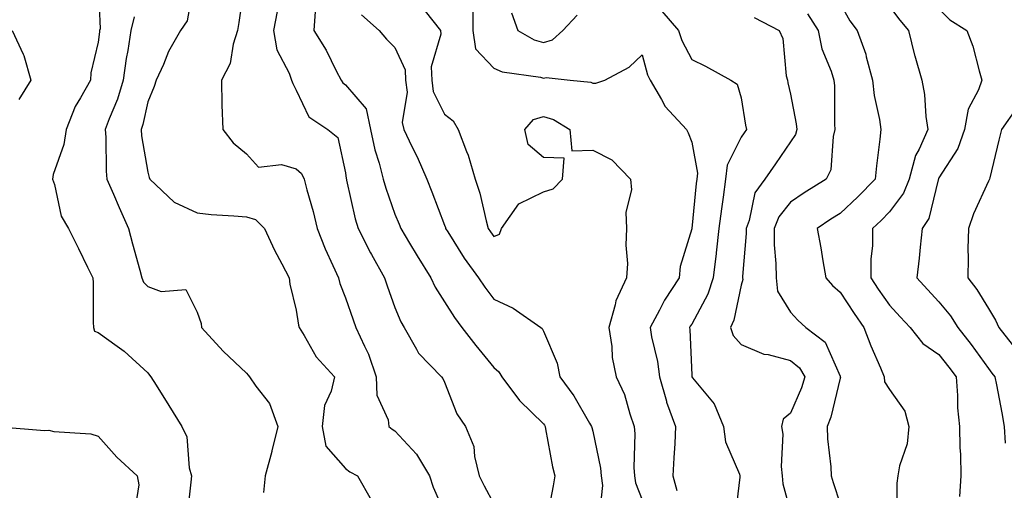
# Model space of a CAD drawing. Units: inches. Extents: x 965843 to 968483, y 7263578 to 7266218.
# Drawn here: x 966152 to 966351, y 7264959 to 7265054 of the extents above; entities that cross this region are included whole.
import ezdxf

# ---------------------------------------------------------------- set-up
doc = ezdxf.new("R2010")
doc.units = ezdxf.units.IN
doc.header["$MEASUREMENT"] = 0
doc.layers.add('Contour_96587263', color=7, linetype='Continuous', true_color=0x012e88)

msp = doc.modelspace()

# ---------------------------------------------------------------- linework, layer by layer
at = {"layer": 'Contour_96587263'}
for points in [[(966168.05, 7265061.48, 3115), (966168.4, 7265052.27, 3115), (966168.32, 7265051.92, 3115), (966168.28, 7265051.69, 3115), (966168.05, 7265049.56, 3115), (966166.56, 7265043.41, 3115), (966166.46, 7265041.92, 3115), (966164.45, 7265038.32, 3115), (966163.36, 7265036.61, 3115), (966161.53, 7265031.92, 3115), (966161.09, 7265028.88, 3115), (966158.95, 7265022.82, 3115), (966158.76, 7265021.92, 3115), (966159.17, 7265020.8, 3115), (966160.53, 7265014.4, 3115), (966162.04, 7265011.92, 3115), (966164.02, 7265007.89, 3115), (966165.85, 7265004.12, 3115), (966166.93, 7265001.92, 3115), (966167.04, 7265000.91, 3115), (966167.01, 7264992.96, 3115), (966167.11, 7264991.92, 3115), (966167.29, 7264991.16, 3115), (966168.05, 7264990.87, 3115), (966171.84, 7264988.13, 3115), (966173.27, 7264987.14, 3115), (966178.05, 7264982.78, 3115), (966178.42, 7264982.29, 3115), (966178.67, 7264981.92, 3115), (966179.73, 7264980.24, 3115), (966182.28, 7264976.15, 3115), (966184.96, 7264971.92, 3115), (966185.94, 7264969.81, 3115), (966186.45, 7264963.52, 3115), (966186.88, 7264961.92, 3115), (966186.75, 7264960.62, 3115), (966186.01, 7264953.96, 3115)], [(966187.31, 7265061.18, 3117), (966186.05, 7265053.92, 3117), (966184.67, 7265051.92, 3117), (966182.26, 7265047.71, 3117), (966181.21, 7265045.08, 3117), (966179.77, 7265041.92, 3117), (966179.38, 7265040.59, 3117), (966178.05, 7265037.5, 3117), (966177.06, 7265032.91, 3117), (966176.7, 7265031.92, 3117), (966176.81, 7265030.68, 3117), (966178.05, 7265023.29, 3117), (966178.36, 7265022.23, 3117), (966178.44, 7265021.92, 3117), (966183.37, 7265017.24, 3117), (966188.05, 7265015.06, 3117), (966190.9, 7265014.77, 3117), (966195.47, 7265014.5, 3117), (966198.05, 7265014.25, 3117), (966199.85, 7265013.72, 3117), (966201.65, 7265011.92, 3117), (966203.67, 7265007.55, 3117), (966205.19, 7265004.78, 3117), (966206.67, 7265001.92, 3117), (966206.81, 7265000.68, 3117), (966208.05, 7264995.42, 3117), (966208.51, 7264992.38, 3117), (966208.65, 7264991.92, 3117), (966209.68, 7264990.29, 3117), (966212.13, 7264986, 3117), (966215.81, 7264981.92, 3117), (966215.17, 7264979.04, 3117), (966213.82, 7264976.15, 3117), (966213.32, 7264971.92, 3117), (966214.04, 7264967.91, 3117), (966218.05, 7264963.41, 3117), (966218.9, 7264962.77, 3117), (966220.44, 7264961.92, 3117), (966223.21, 7264957.08, 3117)], [(966197.64, 7265061.51, 3118), (966196.44, 7265053.53, 3118), (966196.17, 7265051.92, 3118), (966195.3, 7265049.17, 3118), (966194.7, 7265045.27, 3118), (966192.99, 7265041.92, 3118), (966193.05, 7265036.92, 3118), (966193.21, 7265031.92, 3118), (966195.34, 7265029.21, 3118), (966198.05, 7265027, 3118), (966200.47, 7265024.34, 3118), (966205.13, 7265024.84, 3118), (966208.05, 7265023.98, 3118), (966209.14, 7265023.01, 3118), (966209.65, 7265021.92, 3118), (966210.23, 7265019.74, 3118), (966211.48, 7265015.35, 3118), (966212.34, 7265011.92, 3118), (966213.91, 7265007.78, 3118), (966215.51, 7265004.46, 3118), (966216.62, 7265001.92, 3118), (966216.91, 7265000.78, 3118), (966218.05, 7264997.9, 3118), (966219.59, 7264993.46, 3118), (966220.15, 7264991.92, 3118), (966221.86, 7264988.11, 3118), (966222.68, 7264986.55, 3118), (966224.27, 7264981.92, 3118), (966224.36, 7264978.23, 3118), (966226.7, 7264973.27, 3118), (966226.79, 7264971.92, 3118), (966227.49, 7264971.36, 3118), (966228.05, 7264971.03, 3118), (966232.42, 7264966.29, 3118), (966235.02, 7264961.92, 3118), (966235.75, 7264959.62, 3118), (966238.05, 7264954.48, 3118)], [(966318.05, 7265057.41, 3127), (966320.04, 7265053.91, 3127), (966321.49, 7265051.92, 3127), (966323.27, 7265047.14, 3127), (966323.36, 7265046.61, 3127), (966324.63, 7265041.92, 3127), (966324.94, 7265038.81, 3127), (966326.03, 7265033.94, 3127), (966326.28, 7265031.92, 3127), (966326.1, 7265029.97, 3127), (966325.4, 7265024.57, 3127), (966325.16, 7265021.92, 3127), (966321.67, 7265018.3, 3127), (966318.05, 7265014.96, 3127), (966316.19, 7265013.78, 3127), (966313.46, 7265011.92, 3127), (966314.16, 7265008.03, 3127), (966314.59, 7265005.38, 3127), (966315.2, 7265001.92, 3127), (966316.55, 7265000.42, 3127), (966318.05, 7264999.08, 3127), (966320.88, 7264994.75, 3127), (966322.84, 7264991.92, 3127), (966324.31, 7264988.18, 3127), (966326.21, 7264983.76, 3127), (966326.98, 7264981.92, 3127), (966327.05, 7264980.92, 3127), (966328.05, 7264979.38, 3127), (966331.16, 7264975.03, 3127), (966331.98, 7264971.92, 3127), (966331.6, 7264968.37, 3127), (966330.07, 7264963.94, 3127), (966329.74, 7264961.92, 3127), (966329.51, 7264960.46, 3127), (966329.52, 7264953.39, 3127)], [(966328.05, 7265056.78, 3128), (966330.14, 7265054.01, 3128), (966331.9, 7265051.92, 3128), (966333.11, 7265046.98, 3128), (966333.18, 7265046.79, 3128), (966334.59, 7265041.92, 3128), (966335.15, 7265039.02, 3128), (966335.42, 7265034.55, 3128), (966335.82, 7265031.92, 3128), (966334.07, 7265027.94, 3128), (966333.32, 7265026.65, 3128), (966332.03, 7265021.92, 3128), (966330.9, 7265019.07, 3128), (966328.05, 7265015.29, 3128), (966326.4, 7265013.57, 3128), (966324.59, 7265011.92, 3128), (966324.59, 7265008.46, 3128), (966324.28, 7265005.69, 3128), (966324.28, 7265001.92, 3128), (966325.78, 7264999.65, 3128), (966328.05, 7264996.42, 3128), (966330.19, 7264994.06, 3128), (966332.21, 7264991.92, 3128), (966334.82, 7264988.69, 3128), (966338.05, 7264986.47, 3128), (966340.05, 7264983.92, 3128), (966341.51, 7264981.92, 3128), (966341.83, 7264978.14, 3128), (966341.83, 7264975.7, 3128), (966342.22, 7264971.92, 3128), (966342.31, 7264967.66, 3128), (966342.4, 7264966.27, 3128), (966342.47, 7264961.92, 3128), (966342.24, 7264957.73, 3128)], [(966175.27, 7265054.7, 3116), (966174.63, 7265051.92, 3116), (966174, 7265047.87, 3116), (966173.7, 7265046.27, 3116), (966173.08, 7265041.92, 3116), (966171.94, 7265038.03, 3116), (966170.24, 7265034.11, 3116), (966169.44, 7265031.92, 3116), (966169.56, 7265030.41, 3116), (966169.63, 7265023.5, 3116), (966169.79, 7265021.92, 3116), (966171.12, 7265018.85, 3116), (966172.27, 7265016.14, 3116), (966174.18, 7265011.92, 3116), (966174.95, 7265008.82, 3116), (966176.46, 7265003.51, 3116), (966176.88, 7265001.92, 3116), (966177.17, 7265001.04, 3116), (966178.05, 7265000.18, 3116), (966180.77, 7264999.2, 3116), (966185.72, 7264999.59, 3116), (966188.05, 7264995.03, 3116), (966188.82, 7264992.69, 3116), (966188.94, 7264991.92, 3116), (966193.28, 7264987.15, 3116), (966198.05, 7264982.65, 3116), (966198.38, 7264982.25, 3116), (966198.62, 7264981.92, 3116), (966199.91, 7264980.06, 3116), (966202.69, 7264976.56, 3116), (966204.33, 7264971.92, 3116), (966203.14, 7264967.01, 3116), (966203.11, 7264966.86, 3116), (966201.77, 7264961.92, 3116), (966201.43, 7264958.54, 3116)], [(966204.2, 7265055.77, 3119), (966203.51, 7265051.92, 3119), (966204.15, 7265048.02, 3119), (966206.68, 7265043.29, 3119), (966207.12, 7265041.92, 3119), (966207.36, 7265041.23, 3119), (966208.05, 7265039.86, 3119), (966210.64, 7265034.51, 3119), (966214.48, 7265031.92, 3119), (966216.46, 7265030.33, 3119), (966218.05, 7265023.17, 3119), (966218.19, 7265022.06, 3119), (966218.22, 7265021.92, 3119), (966218.27, 7265021.7, 3119), (966220, 7265013.87, 3119), (966220.61, 7265011.92, 3119), (966223.12, 7265006.99, 3119), (966223.3, 7265006.67, 3119), (966225.91, 7265001.92, 3119), (966226.47, 7265000.34, 3119), (966228.05, 7264995.93, 3119), (966229.2, 7264993.07, 3119), (966229.9, 7264991.92, 3119), (966232.42, 7264987.55, 3119), (966232.83, 7264986.7, 3119), (966237.46, 7264981.92, 3119), (966237.72, 7264981.59, 3119), (966238.05, 7264980.88, 3119), (966240.58, 7264974.45, 3119), (966242.28, 7264971.92, 3119), (966243.97, 7264967.84, 3119), (966244.1, 7264965.87, 3119), (966245.09, 7264961.92, 3119), (966246.05, 7264959.92, 3119), (966248.05, 7264956.29, 3119)], [(966211.9, 7265055.77, 3120), (966211.66, 7265051.92, 3120), (966214.1, 7265047.97, 3120), (966216.18, 7265043.79, 3120), (966217.18, 7265041.92, 3120), (966217.51, 7265041.38, 3120), (966218.05, 7265040.97, 3120), (966222.22, 7265036.09, 3120), (966223.09, 7265031.92, 3120), (966223.94, 7265027.81, 3120), (966224.86, 7265025.11, 3120), (966225.69, 7265021.92, 3120), (966226.18, 7265020.05, 3120), (966228.05, 7265014.85, 3120), (966228.91, 7265012.78, 3120), (966229.24, 7265011.92, 3120), (966230.99, 7265008.98, 3120), (966232.51, 7265006.38, 3120), (966235.27, 7265001.92, 3120), (966236.16, 7265000.03, 3120), (966238.05, 7264997.09, 3120), (966240.07, 7264993.94, 3120), (966241.59, 7264991.92, 3120), (966244.39, 7264988.26, 3120), (966248.05, 7264983.84, 3120), (966249.07, 7264982.94, 3120), (966249.68, 7264981.92, 3120), (966253.26, 7264977.13, 3120), (966258.05, 7264972.44, 3120), (966258.27, 7264972.14, 3120), (966258.41, 7264971.92, 3120), (966258.51, 7264971.46, 3120), (966259.91, 7264963.78, 3120), (966260.35, 7264961.92, 3120), (966260.04, 7264959.93, 3120), (966258.65, 7264952.52, 3120)], [(966221.26, 7265055.13, 3121), (966224.84, 7265051.92, 3121), (966226.3, 7265050.17, 3121), (966228.05, 7265048.52, 3121), (966230.09, 7265043.96, 3121), (966230.2, 7265041.92, 3121), (966230.49, 7265039.48, 3121), (966229.48, 7265033.35, 3121), (966229.82, 7265031.92, 3121), (966231.46, 7265028.51, 3121), (966232.53, 7265026.4, 3121), (966234.47, 7265021.92, 3121), (966235.49, 7265019.36, 3121), (966238.05, 7265012.6, 3121), (966238.24, 7265012.11, 3121), (966238.29, 7265011.92, 3121), (966238.72, 7265011.25, 3121), (966242.03, 7265005.9, 3121), (966244.96, 7265001.92, 3121), (966246.19, 7265000.06, 3121), (966248.05, 7264997.63, 3121), (966251.97, 7264995.84, 3121), (966257.52, 7264991.92, 3121), (966257.81, 7264991.68, 3121), (966258.05, 7264991.18, 3121), (966260.83, 7264984.7, 3121), (966261.39, 7264981.92, 3121), (966264.23, 7264978.1, 3121), (966267.41, 7264972.56, 3121), (966267.8, 7264971.92, 3121), (966267.84, 7264971.71, 3121), (966268.05, 7264970.98, 3121), (966269.64, 7264963.51, 3121), (966269.77, 7264961.92, 3121), (966270, 7264959.97, 3121), (966269.26, 7264953.13, 3121)], [(966234.15, 7265055.82, 3122), (966237.22, 7265051.92, 3122), (966237.31, 7265051.18, 3122), (966235.34, 7265044.63, 3122), (966235.49, 7265041.92, 3122), (966235.77, 7265039.64, 3122), (966238.05, 7265035, 3122), (966239.79, 7265033.66, 3122), (966240.8, 7265031.92, 3122), (966242.5, 7265027.47, 3122), (966242.84, 7265026.71, 3122), (966244.28, 7265021.92, 3122), (966245.21, 7265019.08, 3122), (966246.48, 7265013.49, 3122), (966246.92, 7265011.92, 3122), (966247.37, 7265011.24, 3122), (966248.05, 7265010.32, 3122), (966249.2, 7265010.77, 3122), (966249.56, 7265011.92, 3122), (966253.09, 7265016.88, 3122), (966258.05, 7265019.34, 3122), (966260.02, 7265019.95, 3122), (966261.91, 7265021.92, 3122), (966262.24, 7265026.11, 3122), (966258.05, 7265026.27, 3122), (966255.01, 7265028.88, 3122), (966254.34, 7265031.92, 3122), (966256.03, 7265033.94, 3122), (966258.05, 7265034.53, 3122), (966260.08, 7265033.95, 3122), (966263.41, 7265031.92, 3122), (966263.78, 7265027.65, 3122), (966268.05, 7265027.78, 3122), (966271.92, 7265025.79, 3122), (966275.68, 7265021.92, 3122), (966275.85, 7265019.72, 3122), (966274.74, 7265015.23, 3122), (966274.89, 7265011.92, 3122), (966274.71, 7265008.58, 3122), (966275.1, 7265004.87, 3122), (966274.88, 7265001.92, 3122), (966272.69, 7264997.28, 3122), (966272.6, 7264996.47, 3122), (966271.31, 7264991.92, 3122), (966271.91, 7264988.06, 3122), (966271.98, 7264985.85, 3122), (966272.8, 7264981.92, 3122), (966274.48, 7264978.35, 3122), (966275.51, 7264974.46, 3122), (966276.42, 7264971.92, 3122), (966276.58, 7264970.45, 3122), (966276.36, 7264963.61, 3122), (966276.5, 7264961.92, 3122), (966276.66, 7264960.53, 3122), (966278.05, 7264957.07, 3122)], [(966243.79, 7265056.18, 3123), (966243.79, 7265051.92, 3123), (966244.36, 7265048.23, 3123), (966248.05, 7265044.33, 3123), (966249.72, 7265043.59, 3123), (966257.49, 7265042.48, 3123), (966258.05, 7265042.32, 3123), (966258.59, 7265042.46, 3123), (966263.45, 7265041.92, 3123), (966267.63, 7265041.5, 3123), (966268.05, 7265041.3, 3123), (966268.67, 7265041.3, 3123), (966270.47, 7265041.92, 3123), (966275.42, 7265044.55, 3123), (966278.05, 7265047, 3123), (966279.14, 7265043.01, 3123), (966279.63, 7265041.92, 3123), (966281.97, 7265038, 3123), (966282.7, 7265036.57, 3123), (966287.01, 7265031.92, 3123), (966287.36, 7265031.23, 3123), (966288.05, 7265029.37, 3123), (966289.22, 7265023.09, 3123), (966289.09, 7265021.92, 3123), (966288.97, 7265021, 3123), (966288.06, 7265011.91, 3123), (966288.05, 7265011.84, 3123), (966285.71, 7265004.26, 3123), (966285.5, 7265001.92, 3123), (966282.55, 7264997.42, 3123), (966281.54, 7264995.41, 3123), (966279.64, 7264991.92, 3123), (966279.93, 7264990.04, 3123), (966281.15, 7264985.02, 3123), (966281.55, 7264981.92, 3123), (966282.95, 7264977.02, 3123), (966282.98, 7264976.85, 3123), (966284.79, 7264971.92, 3123), (966284.61, 7264968.48, 3123), (966284.42, 7264965.55, 3123), (966284.24, 7264961.92, 3123), (966285.08, 7264958.95, 3123)], [(966251.61, 7265055.48, 3124), (966252.89, 7265051.92, 3124), (966256.19, 7265050.06, 3124), (966258.05, 7265049.53, 3124), (966259.93, 7265050.04, 3124), (966261.98, 7265051.92, 3124), (966264.9, 7265055.07, 3124)], [(966282.01, 7265055.88, 3124), (966285.37, 7265051.92, 3124), (966286.07, 7265049.94, 3124), (966288.05, 7265046.05, 3124), (966290.87, 7265044.74, 3124), (966295.98, 7265041.92, 3124), (966297.25, 7265041.12, 3124), (966298.05, 7265038.3, 3124), (966298.95, 7265032.82, 3124), (966299.12, 7265031.92, 3124), (966298.68, 7265031.29, 3124), (966298.05, 7265030.36, 3124), (966295.22, 7265024.75, 3124), (966294.89, 7265021.92, 3124), (966294.41, 7265018.28, 3124), (966294.05, 7265015.92, 3124), (966293.55, 7265011.92, 3124), (966293, 7265006.97, 3124), (966292.98, 7265006.85, 3124), (966292.41, 7265001.92, 3124), (966291.34, 7264998.63, 3124), (966288.05, 7264992.61, 3124), (966287.77, 7264992.2, 3124), (966287.61, 7264991.92, 3124), (966287.67, 7264991.54, 3124), (966288.05, 7264982.3, 3124), (966288.07, 7264981.94, 3124), (966288.09, 7264981.92, 3124), (966288.24, 7264981.73, 3124), (966292.62, 7264976.49, 3124), (966294.51, 7264971.92, 3124), (966294.91, 7264968.78, 3124), (966297.71, 7264962.26, 3124), (966297.79, 7264961.92, 3124), (966297.82, 7264961.69, 3124), (966296.75, 7264953.22, 3124)], [(966311.47, 7265055.34, 3126), (966313.66, 7265051.92, 3126), (966314.39, 7265048.26, 3126), (966316.27, 7265043.7, 3126), (966316.78, 7265041.92, 3126), (966316.91, 7265040.78, 3126), (966316.94, 7265033.03, 3126), (966317.03, 7265031.92, 3126), (966316.65, 7265030.52, 3126), (966316.21, 7265023.76, 3126), (966315.28, 7265021.92, 3126), (966310.83, 7265019.14, 3126), (966308.05, 7265017.26, 3126), (966305.66, 7265014.31, 3126), (966304.73, 7265011.92, 3126), (966304.75, 7265008.62, 3126), (966305.1, 7265004.87, 3126), (966305.12, 7265001.92, 3126), (966305.4, 7264999.27, 3126), (966308.05, 7264995.02, 3126), (966309.51, 7264993.38, 3126), (966311.16, 7264991.92, 3126), (966315.07, 7264988.94, 3126), (966318.05, 7264982.08, 3126), (966318.09, 7264981.96, 3126), (966318.11, 7264981.92, 3126), (966318.12, 7264981.85, 3126), (966318.05, 7264981.7, 3126), (966316.16, 7264973.81, 3126), (966315.46, 7264971.92, 3126), (966315.54, 7264969.41, 3126), (966316.22, 7264963.75, 3126), (966316.29, 7264961.92, 3126), (966316.69, 7264960.56, 3126), (966318.05, 7264956.24, 3126)], [(966338.05, 7265056.32, 3129), (966340.25, 7265054.12, 3129), (966343.72, 7265051.92, 3129), (966344.9, 7265048.77, 3129), (966346.16, 7265043.81, 3129), (966346.75, 7265041.92, 3129), (966346.07, 7265039.94, 3129), (966343.96, 7265036.01, 3129), (966343.19, 7265031.92, 3129), (966341.87, 7265028.1, 3129), (966338.05, 7265022.13, 3129), (966337.97, 7265022, 3129), (966337.95, 7265021.92, 3129), (966337.89, 7265021.76, 3129), (966336.03, 7265013.94, 3129), (966334.67, 7265011.92, 3129), (966334.25, 7265008.12, 3129), (966334.04, 7265005.93, 3129), (966333.58, 7265001.92, 3129), (966335.71, 7264999.58, 3129), (966338.05, 7264997.11, 3129), (966340.38, 7264994.25, 3129), (966341.89, 7264991.92, 3129), (966344.58, 7264988.45, 3129), (966348.05, 7264983.6, 3129), (966348.78, 7264982.65, 3129), (966349.39, 7264981.92, 3129), (966349.67, 7264980.3, 3129), (966350.76, 7264974.63, 3129), (966351.22, 7264971.92, 3129), (966351.47, 7264968.5, 3129)], [(966300.68, 7265054.55, 3125), (966305.77, 7265051.92, 3125), (966306.48, 7265050.35, 3125), (966307.16, 7265042.81, 3125), (966307.41, 7265041.92, 3125), (966307.51, 7265041.38, 3125), (966308.05, 7265039.08, 3125), (966309.21, 7265033.08, 3125), (966309.31, 7265031.92, 3125), (966309.04, 7265030.93, 3125), (966308.05, 7265029.42, 3125), (966304.97, 7265025, 3125), (966302.86, 7265021.92, 3125), (966300.84, 7265019.13, 3125), (966299.7, 7265013.57, 3125), (966299.06, 7265011.92, 3125), (966299.07, 7265010.9, 3125), (966298.35, 7265002.22, 3125), (966298.35, 7265001.92, 3125), (966298.39, 7265001.58, 3125), (966298.05, 7265000.44, 3125), (966296.59, 7264993.38, 3125), (966295.92, 7264991.92, 3125), (966296.45, 7264990.32, 3125), (966298.05, 7264988.49, 3125), (966302.65, 7264986.52, 3125), (966303.53, 7264986.44, 3125), (966308.05, 7264985.25, 3125), (966309.86, 7264983.73, 3125), (966310.93, 7264981.92, 3125), (966310.26, 7264979.71, 3125), (966308.05, 7264974.61, 3125), (966306.58, 7264973.39, 3125), (966306.24, 7264971.92, 3125), (966306.49, 7264970.36, 3125), (966306.13, 7264963.84, 3125), (966306.34, 7264961.92, 3125), (966306.47, 7264960.34, 3125), (966308.05, 7264954.63, 3125)], [(966150.63, 7265051.92, 3114), (966152.84, 7265047.13, 3114), (966152.99, 7265046.86, 3114), (966154.41, 7265041.92, 3114), (966151.95, 7265038.02, 3114)], [(966353.71, 7265036.26, 3130), (966350.73, 7265031.92, 3130), (966350.17, 7265029.8, 3130), (966348.32, 7265022.19, 3130), (966348.26, 7265021.92, 3130), (966348.22, 7265021.75, 3130), (966348.05, 7265021.47, 3130), (966345.06, 7265014.91, 3130), (966344.01, 7265011.92, 3130), (966343.91, 7265007.78, 3130), (966343.99, 7265005.98, 3130), (966343.88, 7265001.92, 3130), (966345.74, 7264999.61, 3130), (966348.05, 7264995.77, 3130), (966349.49, 7264993.36, 3130), (966350.18, 7264991.92, 3130), (966353.63, 7264987.5, 3130)], [(966148.11, 7264971.86, 3114), (966157.19, 7264971.06, 3114), (966158.05, 7264971.13, 3114), (966159.07, 7264970.9, 3114), (966166.56, 7264970.43, 3114), (966168.05, 7264969.94, 3114), (966171.8, 7264965.67, 3114), (966175.88, 7264961.92, 3114), (966176.26, 7264960.13, 3114), (966175.4, 7264954.57, 3114)]]:
    msp.add_polyline3d(points, dxfattribs=at)

doc.saveas('drawing.dxf')
